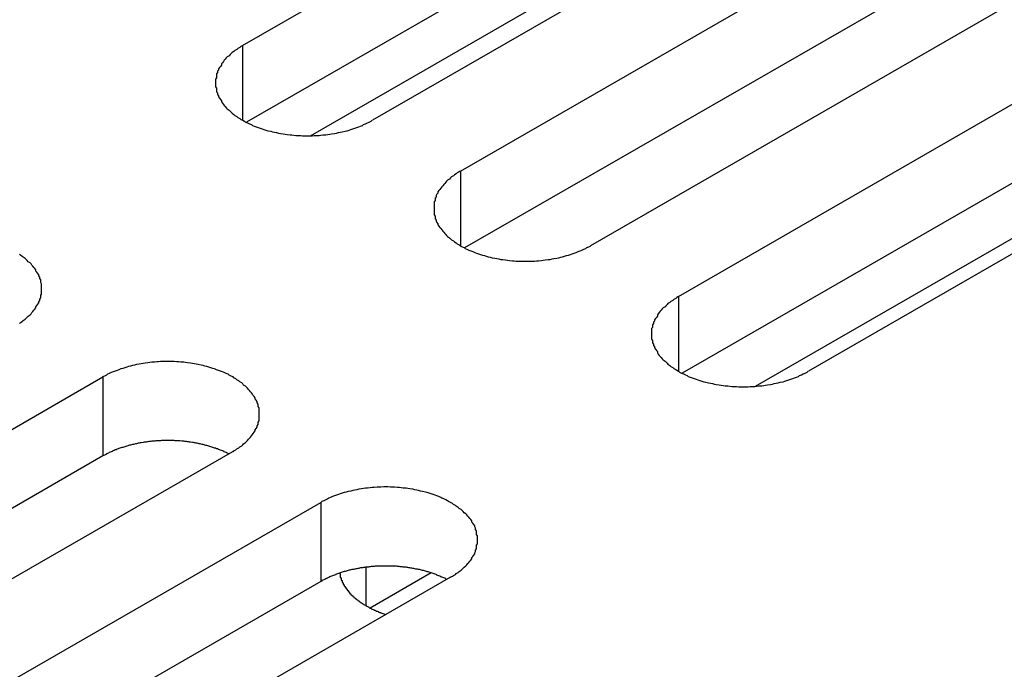
# Model space of a CAD drawing. Extents: x 0 to 1680, y 0 to 1188.
# Drawn here: x 1385 to 1395, y 913 to 919 of the extents above; entities that cross this region are included whole.
import ezdxf

# ---------------------------------------------------------------- set-up
doc = ezdxf.new("R2010")
doc.units = 0
doc.header["$LTSCALE"] = 4
doc.layers.add('VISIBLE__ISO_', color=7, linetype='CONTINUOUS')
doc.layers.add('VISIBLE_NARROW__ISO_', color=7, linetype='CONTINUOUS')

msp = doc.modelspace()

# ---------------------------------------------------------------- linework, layer by layer
at = {"layer": 'VISIBLE__ISO_'}
for p, q in [((1387.239, 919.213), (1397.68, 925.225)), ((1399.024, 924.452), (1388.582, 918.439)), ((1397.68, 924.408), (1387.278, 918.418)), ((1389.493, 917.914), (1399.935, 923.927)), ((1399.935, 923.11), (1389.533, 917.119)), ((1401.279, 923.153), (1390.837, 917.14)), ((1391.748, 916.616), (1402.19, 922.629)), ((1387.94, 918.279), (1395.119, 922.413)), ((1402.19, 921.811), (1391.787, 915.821)), ((1403.533, 921.855), (1393.092, 915.842)), ((1398.961, 919.383), (1392.543, 915.686)), ((1375.351, 909.77), (1385.793, 915.783)), ((1385.793, 914.966), (1375.391, 908.975)), ((1387.136, 915.009), (1376.695, 908.997)), ((1377.606, 908.472), (1388.048, 914.485)), ((1389.19, 913.756), (1388.559, 913.392)), ((1388.048, 913.667), (1377.645, 907.677)), ((1389.391, 913.711), (1378.95, 907.698))]:
    msp.add_line(p, q, dxfattribs=at)
for points in [[(1387.24, 919.213, 0), (1387.22, 919.203, 0), (1387.21, 919.193, 0), (1387.19, 919.183, 0), (1387.18, 919.173, 0), (1387.16, 919.162, 0), (1387.15, 919.152, 0), (1387.13, 919.141, 0), (1387.12, 919.13, 0), (1387.11, 919.118, 0), (1387.1, 919.107, 0), (1387.08, 919.095, 0), (1387.07, 919.084, 0), (1387.06, 919.072, 0), (1387.05, 919.06, 0), (1387.04, 919.047, 0), (1387.03, 919.035, 0), (1387.02, 919.023, 0), (1387.02, 919.01, 0), (1387.01, 918.997, 0), (1387, 918.985, 0), (1386.99, 918.972, 0), (1386.99, 918.959, 0), (1386.98, 918.946, 0), (1386.98, 918.932, 0), (1386.97, 918.919, 0), (1386.97, 918.906, 0), (1386.97, 918.893, 0), (1386.97, 918.879, 0), (1386.96, 918.866, 0), (1386.96, 918.853, 0), (1386.96, 918.839, 0), (1386.96, 918.826, 0), (1386.96, 918.812, 0), (1386.96, 918.799, 0), (1386.96, 918.785, 0), (1386.97, 918.772, 0), (1386.97, 918.759, 0), (1386.97, 918.745, 0), (1386.97, 918.732, 0), (1386.98, 918.719, 0), (1386.98, 918.706, 0), (1386.99, 918.693, 0), (1386.99, 918.68, 0), (1387, 918.667, 0), (1387.01, 918.654, 0), (1387.02, 918.641, 0), (1387.02, 918.629, 0), (1387.03, 918.616, 0), (1387.04, 918.604, 0), (1387.05, 918.592, 0), (1387.06, 918.58, 0), (1387.07, 918.568, 0), (1387.08, 918.556, 0), (1387.1, 918.544, 0), (1387.11, 918.533, 0), (1387.12, 918.522, 0), (1387.13, 918.511, 0), (1387.15, 918.5, 0), (1387.16, 918.489, 0), (1387.18, 918.479, 0), (1387.19, 918.468, 0), (1387.21, 918.458, 0), (1387.22, 918.448, 0), (1387.24, 918.439, 0), (1387.26, 918.429, 0), (1387.27, 918.42, 0), (1387.29, 918.411, 0), (1387.31, 918.403, 0), (1387.33, 918.394, 0), (1387.34, 918.386, 0), (1387.36, 918.378, 0), (1387.38, 918.371, 0), (1387.4, 918.364, 0), (1387.42, 918.356, 0), (1387.44, 918.35, 0), (1387.46, 918.343, 0), (1387.48, 918.337, 0), (1387.5, 918.331, 0), (1387.53, 918.326, 0), (1387.55, 918.32, 0), (1387.57, 918.315, 0), (1387.59, 918.311, 0), (1387.61, 918.306, 0), (1387.63, 918.302, 0), (1387.66, 918.298, 0), (1387.68, 918.295, 0), (1387.7, 918.292, 0), (1387.73, 918.289, 0), (1387.75, 918.287, 0), (1387.77, 918.285, 0), (1387.79, 918.283, 0), (1387.82, 918.281, 0), (1387.84, 918.28, 0), (1387.86, 918.279, 0), (1387.89, 918.279, 0), (1387.91, 918.279, 0), (1387.93, 918.279, 0), (1387.96, 918.279, 0), (1387.98, 918.28, 0), (1388, 918.281, 0), (1388.03, 918.283, 0), (1388.05, 918.285, 0), (1388.07, 918.287, 0), (1388.1, 918.289, 0), (1388.12, 918.292, 0), (1388.14, 918.295, 0), (1388.16, 918.298, 0), (1388.19, 918.302, 0), (1388.21, 918.306, 0), (1388.23, 918.311, 0), (1388.25, 918.315, 0), (1388.27, 918.32, 0), (1388.3, 918.326, 0), (1388.32, 918.331, 0), (1388.34, 918.337, 0), (1388.36, 918.343, 0), (1388.38, 918.35, 0), (1388.4, 918.356, 0), (1388.42, 918.364, 0), (1388.44, 918.371, 0), (1388.46, 918.378, 0), (1388.48, 918.386, 0), (1388.49, 918.394, 0), (1388.51, 918.403, 0), (1388.53, 918.411, 0), (1388.55, 918.42, 0), (1388.57, 918.429, 0), (1388.58, 918.439, 0)], [(1389.49, 917.914, 0), (1389.48, 917.905, 0), (1389.46, 917.895, 0), (1389.45, 917.885, 0), (1389.43, 917.874, 0), (1389.42, 917.864, 0), (1389.4, 917.853, 0), (1389.39, 917.842, 0), (1389.38, 917.831, 0), (1389.36, 917.82, 0), (1389.35, 917.809, 0), (1389.34, 917.797, 0), (1389.33, 917.785, 0), (1389.32, 917.773, 0), (1389.31, 917.761, 0), (1389.3, 917.749, 0), (1389.29, 917.737, 0), (1389.28, 917.724, 0), (1389.27, 917.712, 0), (1389.26, 917.699, 0), (1389.26, 917.686, 0), (1389.25, 917.673, 0), (1389.24, 917.66, 0), (1389.24, 917.647, 0), (1389.23, 917.634, 0), (1389.23, 917.621, 0), (1389.23, 917.608, 0), (1389.22, 917.594, 0), (1389.22, 917.581, 0), (1389.22, 917.568, 0), (1389.22, 917.554, 0), (1389.22, 917.541, 0), (1389.22, 917.527, 0), (1389.22, 917.514, 0), (1389.22, 917.5, 0), (1389.22, 917.487, 0), (1389.22, 917.474, 0), (1389.22, 917.46, 0), (1389.23, 917.447, 0), (1389.23, 917.434, 0), (1389.23, 917.421, 0), (1389.24, 917.407, 0), (1389.24, 917.394, 0), (1389.25, 917.381, 0), (1389.26, 917.368, 0), (1389.26, 917.356, 0), (1389.27, 917.343, 0), (1389.28, 917.33, 0), (1389.29, 917.318, 0), (1389.3, 917.306, 0), (1389.31, 917.293, 0), (1389.32, 917.281, 0), (1389.33, 917.269, 0), (1389.34, 917.258, 0), (1389.35, 917.246, 0), (1389.36, 917.235, 0), (1389.38, 917.223, 0), (1389.39, 917.212, 0), (1389.4, 917.201, 0), (1389.42, 917.191, 0), (1389.43, 917.18, 0), (1389.45, 917.17, 0), (1389.46, 917.16, 0), (1389.48, 917.15, 0), (1389.49, 917.14, 0), (1389.51, 917.131, 0), (1389.53, 917.122, 0), (1389.54, 917.113, 0), (1389.56, 917.104, 0), (1389.58, 917.096, 0), (1389.6, 917.088, 0), (1389.62, 917.08, 0), (1389.64, 917.072, 0), (1389.66, 917.065, 0), (1389.68, 917.058, 0), (1389.7, 917.051, 0), (1389.72, 917.045, 0), (1389.74, 917.039, 0), (1389.76, 917.033, 0), (1389.78, 917.027, 0), (1389.8, 917.022, 0), (1389.82, 917.017, 0), (1389.85, 917.012, 0), (1389.87, 917.008, 0), (1389.89, 917.004, 0), (1389.91, 917, 0), (1389.93, 916.997, 0), (1389.96, 916.994, 0), (1389.98, 916.991, 0), (1390, 916.988, 0), (1390.03, 916.986, 0), (1390.05, 916.984, 0), (1390.07, 916.983, 0), (1390.1, 916.982, 0), (1390.12, 916.981, 0), (1390.14, 916.98, 0), (1390.17, 916.98, 0), (1390.19, 916.98, 0), (1390.21, 916.981, 0), (1390.24, 916.982, 0), (1390.26, 916.983, 0), (1390.28, 916.984, 0), (1390.3, 916.986, 0), (1390.33, 916.988, 0), (1390.35, 916.991, 0), (1390.37, 916.994, 0), (1390.4, 916.997, 0), (1390.42, 917, 0), (1390.44, 917.004, 0), (1390.46, 917.008, 0), (1390.49, 917.012, 0), (1390.51, 917.017, 0), (1390.53, 917.022, 0), (1390.55, 917.027, 0), (1390.57, 917.033, 0), (1390.59, 917.039, 0), (1390.61, 917.045, 0), (1390.63, 917.051, 0), (1390.65, 917.058, 0), (1390.67, 917.065, 0), (1390.69, 917.072, 0), (1390.71, 917.08, 0), (1390.73, 917.088, 0), (1390.75, 917.096, 0), (1390.77, 917.104, 0), (1390.79, 917.113, 0), (1390.8, 917.122, 0), (1390.82, 917.131, 0), (1390.84, 917.14, 0)], [(1384.93, 916.337, 0), (1384.94, 916.348, 0), (1384.96, 916.358, 0), (1384.97, 916.369, 0), (1384.99, 916.38, 0), (1385, 916.391, 0), (1385.01, 916.402, 0), (1385.02, 916.413, 0), (1385.04, 916.425, 0), (1385.05, 916.437, 0), (1385.06, 916.449, 0), (1385.07, 916.461, 0), (1385.08, 916.473, 0), (1385.09, 916.485, 0), (1385.1, 916.498, 0), (1385.1, 916.51, 0), (1385.11, 916.523, 0), (1385.12, 916.536, 0), (1385.13, 916.549, 0), (1385.13, 916.562, 0), (1385.14, 916.575, 0), (1385.14, 916.588, 0), (1385.15, 916.601, 0), (1385.15, 916.614, 0), (1385.15, 916.628, 0), (1385.16, 916.641, 0), (1385.16, 916.654, 0), (1385.16, 916.668, 0), (1385.16, 916.681, 0), (1385.16, 916.695, 0), (1385.16, 916.708, 0), (1385.16, 916.722, 0), (1385.16, 916.735, 0), (1385.16, 916.748, 0), (1385.15, 916.762, 0), (1385.15, 916.775, 0), (1385.15, 916.788, 0), (1385.14, 916.801, 0), (1385.14, 916.815, 0), (1385.13, 916.828, 0), (1385.13, 916.841, 0), (1385.12, 916.854, 0), (1385.11, 916.866, 0), (1385.1, 916.879, 0), (1385.1, 916.892, 0), (1385.09, 916.904, 0), (1385.08, 916.916, 0), (1385.07, 916.929, 0), (1385.06, 916.941, 0), (1385.05, 916.953, 0), (1385.04, 916.964, 0), (1385.02, 916.976, 0), (1385.01, 916.987, 0), (1385, 916.999, 0), (1384.99, 917.01, 0), (1384.97, 917.021, 0), (1384.96, 917.031, 0), (1384.94, 917.042, 0), (1384.93, 917.052, 0)], [(1391.75, 916.616, 0), (1391.73, 916.606, 0), (1391.72, 916.596, 0), (1391.7, 916.586, 0), (1391.69, 916.576, 0), (1391.67, 916.565, 0), (1391.66, 916.555, 0), (1391.64, 916.544, 0), (1391.63, 916.533, 0), (1391.62, 916.522, 0), (1391.61, 916.51, 0), (1391.59, 916.499, 0), (1391.58, 916.487, 0), (1391.57, 916.475, 0), (1391.56, 916.463, 0), (1391.55, 916.451, 0), (1391.54, 916.438, 0), (1391.53, 916.426, 0), (1391.53, 916.413, 0), (1391.52, 916.4, 0), (1391.51, 916.388, 0), (1391.5, 916.375, 0), (1391.5, 916.362, 0), (1391.49, 916.349, 0), (1391.49, 916.336, 0), (1391.48, 916.322, 0), (1391.48, 916.309, 0), (1391.48, 916.296, 0), (1391.47, 916.283, 0), (1391.47, 916.269, 0), (1391.47, 916.256, 0), (1391.47, 916.242, 0), (1391.47, 916.229, 0), (1391.47, 916.215, 0), (1391.47, 916.202, 0), (1391.47, 916.189, 0), (1391.47, 916.175, 0), (1391.48, 916.162, 0), (1391.48, 916.149, 0), (1391.48, 916.135, 0), (1391.49, 916.122, 0), (1391.49, 916.109, 0), (1391.5, 916.096, 0), (1391.5, 916.083, 0), (1391.51, 916.07, 0), (1391.52, 916.057, 0), (1391.53, 916.045, 0), (1391.53, 916.032, 0), (1391.54, 916.02, 0), (1391.55, 916.007, 0), (1391.56, 915.995, 0), (1391.57, 915.983, 0), (1391.58, 915.971, 0), (1391.59, 915.959, 0), (1391.61, 915.948, 0), (1391.62, 915.936, 0), (1391.63, 915.925, 0), (1391.64, 915.914, 0), (1391.66, 915.903, 0), (1391.67, 915.892, 0), (1391.69, 915.882, 0), (1391.7, 915.872, 0), (1391.72, 915.861, 0), (1391.73, 915.852, 0), (1391.75, 915.842, 0), (1391.76, 915.833, 0), (1391.78, 915.824, 0), (1391.8, 915.815, 0), (1391.82, 915.806, 0), (1391.84, 915.798, 0), (1391.85, 915.789, 0), (1391.87, 915.782, 0), (1391.89, 915.774, 0), (1391.91, 915.767, 0), (1391.93, 915.76, 0), (1391.95, 915.753, 0), (1391.97, 915.746, 0), (1391.99, 915.74, 0), (1392.01, 915.734, 0), (1392.03, 915.729, 0), (1392.06, 915.723, 0), (1392.08, 915.718, 0), (1392.1, 915.714, 0), (1392.12, 915.709, 0), (1392.14, 915.705, 0), (1392.17, 915.702, 0), (1392.19, 915.698, 0), (1392.21, 915.695, 0), (1392.23, 915.692, 0), (1392.26, 915.69, 0), (1392.28, 915.688, 0), (1392.3, 915.686, 0), (1392.33, 915.684, 0), (1392.35, 915.683, 0), (1392.37, 915.682, 0), (1392.4, 915.682, 0), (1392.42, 915.682, 0), (1392.44, 915.682, 0), (1392.47, 915.682, 0), (1392.49, 915.683, 0), (1392.51, 915.684, 0), (1392.54, 915.686, 0), (1392.56, 915.688, 0), (1392.58, 915.69, 0), (1392.61, 915.692, 0), (1392.63, 915.695, 0), (1392.65, 915.698, 0), (1392.67, 915.702, 0), (1392.7, 915.705, 0), (1392.72, 915.709, 0), (1392.74, 915.714, 0), (1392.76, 915.718, 0), (1392.78, 915.723, 0), (1392.8, 915.729, 0), (1392.83, 915.734, 0), (1392.85, 915.74, 0), (1392.87, 915.746, 0), (1392.89, 915.753, 0), (1392.91, 915.76, 0), (1392.93, 915.767, 0), (1392.95, 915.774, 0), (1392.97, 915.782, 0), (1392.99, 915.789, 0), (1393, 915.798, 0), (1393.02, 915.806, 0), (1393.04, 915.815, 0), (1393.06, 915.824, 0), (1393.08, 915.833, 0), (1393.09, 915.842, 0)], [(1387.14, 915.009, 0), (1387.15, 915.019, 0), (1387.17, 915.029, 0), (1387.18, 915.039, 0), (1387.2, 915.049, 0), (1387.21, 915.06, 0), (1387.23, 915.07, 0), (1387.24, 915.081, 0), (1387.25, 915.092, 0), (1387.27, 915.104, 0), (1387.28, 915.115, 0), (1387.29, 915.127, 0), (1387.3, 915.138, 0), (1387.31, 915.15, 0), (1387.32, 915.162, 0), (1387.33, 915.175, 0), (1387.34, 915.187, 0), (1387.35, 915.199, 0), (1387.36, 915.212, 0), (1387.37, 915.225, 0), (1387.37, 915.237, 0), (1387.38, 915.25, 0), (1387.39, 915.263, 0), (1387.39, 915.276, 0), (1387.4, 915.29, 0), (1387.4, 915.303, 0), (1387.4, 915.316, 0), (1387.41, 915.329, 0), (1387.41, 915.343, 0), (1387.41, 915.356, 0), (1387.41, 915.369, 0), (1387.41, 915.383, 0), (1387.41, 915.396, 0), (1387.41, 915.41, 0), (1387.41, 915.423, 0), (1387.41, 915.437, 0), (1387.41, 915.45, 0), (1387.41, 915.463, 0), (1387.4, 915.477, 0), (1387.4, 915.49, 0), (1387.4, 915.503, 0), (1387.39, 915.516, 0), (1387.39, 915.529, 0), (1387.38, 915.542, 0), (1387.37, 915.555, 0), (1387.37, 915.568, 0), (1387.36, 915.581, 0), (1387.35, 915.593, 0), (1387.34, 915.606, 0), (1387.33, 915.618, 0), (1387.32, 915.63, 0), (1387.31, 915.642, 0), (1387.3, 915.654, 0), (1387.29, 915.666, 0), (1387.28, 915.678, 0), (1387.27, 915.689, 0), (1387.25, 915.7, 0), (1387.24, 915.711, 0), (1387.23, 915.722, 0), (1387.21, 915.733, 0), (1387.2, 915.743, 0), (1387.18, 915.754, 0), (1387.17, 915.764, 0), (1387.15, 915.774, 0), (1387.14, 915.783, 0), (1387.12, 915.793, 0), (1387.1, 915.802, 0), (1387.09, 915.811, 0), (1387.07, 915.819, 0), (1387.05, 915.828, 0), (1387.03, 915.836, 0), (1387.01, 915.844, 0), (1386.99, 915.851, 0), (1386.97, 915.858, 0), (1386.95, 915.866, 0), (1386.93, 915.872, 0), (1386.91, 915.879, 0), (1386.89, 915.885, 0), (1386.87, 915.891, 0), (1386.85, 915.896, 0), (1386.83, 915.902, 0), (1386.81, 915.907, 0), (1386.78, 915.911, 0), (1386.76, 915.916, 0), (1386.74, 915.92, 0), (1386.72, 915.924, 0), (1386.7, 915.927, 0), (1386.67, 915.93, 0), (1386.65, 915.933, 0), (1386.63, 915.935, 0), (1386.6, 915.937, 0), (1386.58, 915.939, 0), (1386.56, 915.941, 0), (1386.53, 915.942, 0), (1386.51, 915.943, 0), (1386.49, 915.943, 0), (1386.46, 915.943, 0), (1386.44, 915.943, 0), (1386.42, 915.943, 0), (1386.39, 915.942, 0), (1386.37, 915.941, 0), (1386.35, 915.939, 0), (1386.33, 915.937, 0), (1386.3, 915.935, 0), (1386.28, 915.933, 0), (1386.26, 915.93, 0), (1386.23, 915.927, 0), (1386.21, 915.924, 0), (1386.19, 915.92, 0), (1386.17, 915.916, 0), (1386.14, 915.911, 0), (1386.12, 915.907, 0), (1386.1, 915.902, 0), (1386.08, 915.896, 0), (1386.06, 915.891, 0), (1386.04, 915.885, 0), (1386.02, 915.879, 0), (1386, 915.872, 0), (1385.98, 915.866, 0), (1385.96, 915.858, 0), (1385.94, 915.851, 0), (1385.92, 915.844, 0), (1385.9, 915.836, 0), (1385.88, 915.828, 0), (1385.86, 915.819, 0), (1385.84, 915.811, 0), (1385.83, 915.802, 0), (1385.81, 915.793, 0), (1385.79, 915.783, 0)], [(1387.1, 914.987, 0), (1387.09, 914.991, 0), (1387.08, 914.995, 0), (1387.07, 915, 0), (1387.06, 915.004, 0), (1387.05, 915.008, 0), (1387.05, 915.012, 0), (1387.04, 915.016, 0), (1387.03, 915.019, 0), (1387.02, 915.023, 0), (1387.01, 915.027, 0), (1387, 915.031, 0), (1386.99, 915.034, 0), (1386.98, 915.038, 0), (1386.97, 915.041, 0), (1386.96, 915.045, 0), (1386.95, 915.048, 0), (1386.94, 915.051, 0), (1386.93, 915.055, 0), (1386.92, 915.058, 0), (1386.91, 915.061, 0), (1386.9, 915.064, 0), (1386.89, 915.067, 0), (1386.88, 915.07, 0), (1386.87, 915.073, 0), (1386.86, 915.075, 0), (1386.85, 915.078, 0), (1386.84, 915.081, 0), (1386.83, 915.083, 0), (1386.82, 915.086, 0), (1386.81, 915.088, 0), (1386.8, 915.09, 0), (1386.79, 915.093, 0), (1386.78, 915.095, 0), (1386.77, 915.097, 0), (1386.76, 915.099, 0), (1386.75, 915.101, 0), (1386.74, 915.103, 0), (1386.73, 915.105, 0), (1386.72, 915.106, 0), (1386.7, 915.108, 0), (1386.69, 915.11, 0), (1386.68, 915.111, 0), (1386.67, 915.113, 0), (1386.66, 915.114, 0), (1386.65, 915.115, 0), (1386.64, 915.117, 0), (1386.63, 915.118, 0), (1386.62, 915.119, 0), (1386.61, 915.12, 0), (1386.59, 915.121, 0), (1386.58, 915.122, 0), (1386.57, 915.122, 0), (1386.56, 915.123, 0), (1386.55, 915.124, 0), (1386.54, 915.124, 0), (1386.53, 915.125, 0), (1386.52, 915.125, 0), (1386.51, 915.125, 0), (1386.49, 915.126, 0), (1386.48, 915.126, 0), (1386.47, 915.126, 0), (1386.46, 915.126, 0), (1386.45, 915.126, 0), (1386.44, 915.126, 0), (1386.43, 915.125, 0), (1386.42, 915.125, 0), (1386.4, 915.125, 0), (1386.39, 915.124, 0), (1386.38, 915.124, 0), (1386.37, 915.123, 0), (1386.36, 915.122, 0), (1386.35, 915.122, 0), (1386.34, 915.121, 0), (1386.33, 915.12, 0), (1386.31, 915.119, 0), (1386.3, 915.118, 0), (1386.29, 915.117, 0), (1386.28, 915.116, 0), (1386.27, 915.114, 0), (1386.26, 915.113, 0), (1386.25, 915.111, 0), (1386.24, 915.11, 0), (1386.23, 915.108, 0), (1386.22, 915.107, 0), (1386.21, 915.105, 0), (1386.19, 915.103, 0), (1386.18, 915.101, 0), (1386.17, 915.099, 0), (1386.16, 915.097, 0), (1386.15, 915.095, 0), (1386.14, 915.093, 0), (1386.13, 915.091, 0), (1386.12, 915.089, 0), (1386.11, 915.086, 0), (1386.1, 915.084, 0), (1386.09, 915.081, 0), (1386.08, 915.079, 0), (1386.07, 915.076, 0), (1386.06, 915.073, 0), (1386.05, 915.07, 0), (1386.04, 915.067, 0), (1386.03, 915.065, 0), (1386.02, 915.062, 0), (1386.01, 915.058, 0), (1386, 915.055, 0), (1385.99, 915.052, 0), (1385.98, 915.049, 0), (1385.97, 915.045, 0), (1385.96, 915.042, 0), (1385.95, 915.039, 0), (1385.94, 915.035, 0), (1385.93, 915.031, 0), (1385.92, 915.028, 0), (1385.91, 915.024, 0), (1385.9, 915.02, 0), (1385.89, 915.016, 0), (1385.89, 915.013, 0), (1385.88, 915.009, 0), (1385.87, 915.005, 0), (1385.86, 915, 0), (1385.85, 914.996, 0), (1385.84, 914.992, 0), (1385.83, 914.988, 0), (1385.83, 914.983, 0), (1385.82, 914.979, 0), (1385.81, 914.975, 0), (1385.8, 914.97, 0), (1385.79, 914.966, 0)], [(1389.39, 913.711, 0), (1389.41, 913.721, 0), (1389.42, 913.73, 0), (1389.44, 913.741, 0), (1389.45, 913.751, 0), (1389.47, 913.761, 0), (1389.48, 913.772, 0), (1389.5, 913.783, 0), (1389.51, 913.794, 0), (1389.52, 913.805, 0), (1389.53, 913.817, 0), (1389.55, 913.828, 0), (1389.56, 913.84, 0), (1389.57, 913.852, 0), (1389.58, 913.864, 0), (1389.59, 913.876, 0), (1389.6, 913.889, 0), (1389.61, 913.901, 0), (1389.61, 913.914, 0), (1389.62, 913.926, 0), (1389.63, 913.939, 0), (1389.64, 913.952, 0), (1389.64, 913.965, 0), (1389.65, 913.978, 0), (1389.65, 913.991, 0), (1389.66, 914.004, 0), (1389.66, 914.018, 0), (1389.66, 914.031, 0), (1389.66, 914.044, 0), (1389.67, 914.058, 0), (1389.67, 914.071, 0), (1389.67, 914.084, 0), (1389.67, 914.098, 0), (1389.67, 914.111, 0), (1389.67, 914.125, 0), (1389.67, 914.138, 0), (1389.66, 914.152, 0), (1389.66, 914.165, 0), (1389.66, 914.178, 0), (1389.66, 914.191, 0), (1389.65, 914.205, 0), (1389.65, 914.218, 0), (1389.64, 914.231, 0), (1389.64, 914.244, 0), (1389.63, 914.257, 0), (1389.62, 914.269, 0), (1389.61, 914.282, 0), (1389.61, 914.295, 0), (1389.6, 914.307, 0), (1389.59, 914.32, 0), (1389.58, 914.332, 0), (1389.57, 914.344, 0), (1389.56, 914.356, 0), (1389.55, 914.368, 0), (1389.53, 914.379, 0), (1389.52, 914.391, 0), (1389.51, 914.402, 0), (1389.5, 914.413, 0), (1389.48, 914.424, 0), (1389.47, 914.434, 0), (1389.45, 914.445, 0), (1389.44, 914.455, 0), (1389.42, 914.465, 0), (1389.41, 914.475, 0), (1389.39, 914.485, 0), (1389.37, 914.494, 0), (1389.36, 914.503, 0), (1389.34, 914.512, 0), (1389.32, 914.521, 0), (1389.3, 914.529, 0), (1389.29, 914.537, 0), (1389.27, 914.545, 0), (1389.25, 914.553, 0), (1389.23, 914.56, 0), (1389.21, 914.567, 0), (1389.19, 914.574, 0), (1389.17, 914.58, 0), (1389.15, 914.587, 0), (1389.13, 914.592, 0), (1389.1, 914.598, 0), (1389.08, 914.603, 0), (1389.06, 914.608, 0), (1389.04, 914.613, 0), (1389.02, 914.617, 0), (1389, 914.621, 0), (1388.97, 914.625, 0), (1388.95, 914.629, 0), (1388.93, 914.632, 0), (1388.9, 914.634, 0), (1388.88, 914.637, 0), (1388.86, 914.639, 0), (1388.84, 914.641, 0), (1388.81, 914.642, 0), (1388.79, 914.643, 0), (1388.77, 914.644, 0), (1388.74, 914.645, 0), (1388.72, 914.645, 0), (1388.7, 914.645, 0), (1388.67, 914.644, 0), (1388.65, 914.643, 0), (1388.63, 914.642, 0), (1388.6, 914.641, 0), (1388.58, 914.639, 0), (1388.56, 914.637, 0), (1388.53, 914.634, 0), (1388.51, 914.632, 0), (1388.49, 914.629, 0), (1388.47, 914.625, 0), (1388.44, 914.621, 0), (1388.42, 914.617, 0), (1388.4, 914.613, 0), (1388.38, 914.608, 0), (1388.36, 914.603, 0), (1388.33, 914.598, 0), (1388.31, 914.592, 0), (1388.29, 914.587, 0), (1388.27, 914.58, 0), (1388.25, 914.574, 0), (1388.23, 914.567, 0), (1388.21, 914.56, 0), (1388.19, 914.553, 0), (1388.17, 914.545, 0), (1388.15, 914.537, 0), (1388.13, 914.529, 0), (1388.12, 914.521, 0), (1388.1, 914.512, 0), (1388.08, 914.503, 0), (1388.06, 914.494, 0), (1388.05, 914.485, 0)], [(1389.35, 913.688, 0), (1389.34, 913.693, 0), (1389.34, 913.697, 0), (1389.33, 913.701, 0), (1389.32, 913.705, 0), (1389.31, 913.709, 0), (1389.3, 913.713, 0), (1389.29, 913.717, 0), (1389.28, 913.721, 0), (1389.27, 913.725, 0), (1389.26, 913.729, 0), (1389.25, 913.732, 0), (1389.25, 913.736, 0), (1389.24, 913.739, 0), (1389.23, 913.743, 0), (1389.22, 913.746, 0), (1389.21, 913.75, 0), (1389.2, 913.753, 0), (1389.19, 913.756, 0), (1389.18, 913.759, 0), (1389.17, 913.762, 0), (1389.16, 913.766, 0), (1389.15, 913.768, 0), (1389.14, 913.771, 0), (1389.13, 913.774, 0), (1389.12, 913.777, 0), (1389.11, 913.78, 0), (1389.1, 913.782, 0), (1389.09, 913.785, 0), (1389.08, 913.787, 0), (1389.07, 913.79, 0), (1389.06, 913.792, 0), (1389.05, 913.794, 0), (1389.03, 913.796, 0), (1389.02, 913.799, 0), (1389.01, 913.801, 0), (1389, 913.803, 0), (1388.99, 913.804, 0), (1388.98, 913.806, 0), (1388.97, 913.808, 0), (1388.96, 913.81, 0), (1388.95, 913.811, 0), (1388.94, 913.813, 0), (1388.93, 913.814, 0), (1388.92, 913.816, 0), (1388.9, 913.817, 0), (1388.89, 913.818, 0), (1388.88, 913.819, 0), (1388.87, 913.82, 0), (1388.86, 913.821, 0), (1388.85, 913.822, 0), (1388.84, 913.823, 0), (1388.83, 913.824, 0), (1388.82, 913.825, 0), (1388.8, 913.825, 0), (1388.79, 913.826, 0), (1388.78, 913.826, 0), (1388.77, 913.827, 0), (1388.76, 913.827, 0), (1388.75, 913.827, 0), (1388.74, 913.827, 0), (1388.73, 913.827, 0), (1388.71, 913.827, 0), (1388.7, 913.827, 0), (1388.69, 913.827, 0), (1388.68, 913.827, 0), (1388.67, 913.827, 0), (1388.66, 913.826, 0), (1388.65, 913.826, 0), (1388.64, 913.825, 0), (1388.63, 913.825, 0), (1388.61, 913.824, 0), (1388.6, 913.823, 0), (1388.59, 913.822, 0), (1388.58, 913.822, 0), (1388.57, 913.821, 0), (1388.56, 913.819, 0), (1388.55, 913.818, 0), (1388.54, 913.817, 0), (1388.53, 913.816, 0), (1388.51, 913.815, 0), (1388.5, 913.813, 0), (1388.49, 913.812, 0), (1388.48, 913.81, 0), (1388.47, 913.808, 0), (1388.46, 913.807, 0), (1388.45, 913.805, 0), (1388.44, 913.803, 0), (1388.43, 913.801, 0), (1388.42, 913.799, 0), (1388.41, 913.797, 0), (1388.4, 913.795, 0), (1388.39, 913.792, 0), (1388.37, 913.79, 0), (1388.36, 913.788, 0), (1388.35, 913.785, 0), (1388.34, 913.783, 0), (1388.33, 913.78, 0), (1388.32, 913.777, 0), (1388.31, 913.775, 0), (1388.3, 913.772, 0), (1388.29, 913.769, 0), (1388.28, 913.766, 0), (1388.27, 913.763, 0), (1388.26, 913.76, 0), (1388.25, 913.757, 0), (1388.24, 913.754, 0), (1388.23, 913.75, 0), (1388.22, 913.747, 0), (1388.21, 913.744, 0), (1388.2, 913.74, 0), (1388.2, 913.737, 0), (1388.19, 913.733, 0), (1388.18, 913.729, 0), (1388.17, 913.726, 0), (1388.16, 913.722, 0), (1388.15, 913.718, 0), (1388.14, 913.714, 0), (1388.13, 913.71, 0), (1388.12, 913.706, 0), (1388.11, 913.702, 0), (1388.11, 913.698, 0), (1388.1, 913.694, 0), (1388.09, 913.689, 0), (1388.08, 913.685, 0), (1388.07, 913.681, 0), (1388.06, 913.676, 0), (1388.06, 913.672, 0), (1388.05, 913.667, 0)], [(1388.24, 913.754, 0), (1388.25, 913.75, 0), (1388.25, 913.746, 0), (1388.25, 913.742, 0), (1388.25, 913.738, 0), (1388.25, 913.734, 0), (1388.25, 913.729, 0), (1388.25, 913.725, 0), (1388.25, 913.721, 0), (1388.25, 913.717, 0), (1388.25, 913.713, 0), (1388.25, 913.709, 0), (1388.26, 913.705, 0), (1388.26, 913.701, 0), (1388.26, 913.697, 0), (1388.26, 913.693, 0), (1388.26, 913.689, 0), (1388.26, 913.685, 0), (1388.26, 913.681, 0), (1388.27, 913.677, 0), (1388.27, 913.673, 0), (1388.27, 913.669, 0), (1388.27, 913.664, 0), (1388.27, 913.66, 0), (1388.27, 913.656, 0), (1388.28, 913.653, 0), (1388.28, 913.649, 0), (1388.28, 913.645, 0), (1388.28, 913.641, 0), (1388.28, 913.637, 0), (1388.29, 913.633, 0), (1388.29, 913.629, 0), (1388.29, 913.625, 0), (1388.29, 913.621, 0), (1388.3, 913.617, 0), (1388.3, 913.613, 0), (1388.3, 913.609, 0), (1388.3, 913.605, 0), (1388.31, 913.601, 0), (1388.31, 913.598, 0), (1388.31, 913.594, 0), (1388.31, 913.59, 0), (1388.32, 913.586, 0), (1388.32, 913.582, 0), (1388.32, 913.579, 0), (1388.33, 913.575, 0), (1388.33, 913.571, 0), (1388.33, 913.567, 0), (1388.33, 913.564, 0), (1388.34, 913.56, 0), (1388.34, 913.556, 0), (1388.34, 913.552, 0), (1388.35, 913.549, 0), (1388.35, 913.545, 0), (1388.35, 913.541, 0), (1388.36, 913.538, 0), (1388.36, 913.534, 0), (1388.36, 913.531, 0), (1388.37, 913.527, 0), (1388.37, 913.523, 0), (1388.38, 913.52, 0), (1388.38, 913.516, 0), (1388.38, 913.513, 0), (1388.39, 913.509, 0), (1388.39, 913.506, 0), (1388.39, 913.502, 0), (1388.4, 913.499, 0), (1388.4, 913.495, 0), (1388.41, 913.492, 0), (1388.41, 913.489, 0), (1388.41, 913.485, 0), (1388.42, 913.482, 0), (1388.42, 913.478, 0), (1388.43, 913.475, 0), (1388.43, 913.472, 0), (1388.44, 913.468, 0), (1388.44, 913.465, 0), (1388.44, 913.462, 0), (1388.45, 913.459, 0), (1388.45, 913.455, 0), (1388.46, 913.452, 0), (1388.46, 913.449, 0), (1388.47, 913.446, 0), (1388.47, 913.443, 0), (1388.48, 913.44, 0), (1388.48, 913.437, 0), (1388.49, 913.433, 0), (1388.49, 913.43, 0), (1388.5, 913.427, 0), (1388.5, 913.424, 0), (1388.51, 913.421, 0), (1388.51, 913.418, 0), (1388.52, 913.415, 0), (1388.52, 913.412, 0), (1388.53, 913.41, 0), (1388.53, 913.407, 0), (1388.54, 913.404, 0), (1388.54, 913.401, 0), (1388.55, 913.398, 0), (1388.55, 913.395, 0), (1388.56, 913.393, 0), (1388.56, 913.39, 0), (1388.57, 913.387, 0), (1388.57, 913.384, 0), (1388.58, 913.382, 0), (1388.59, 913.379, 0), (1388.59, 913.376, 0), (1388.6, 913.374, 0), (1388.6, 913.371, 0), (1388.61, 913.369, 0), (1388.61, 913.366, 0), (1388.62, 913.364, 0), (1388.62, 913.361, 0), (1388.63, 913.359, 0), (1388.64, 913.356, 0), (1388.64, 913.354, 0), (1388.65, 913.352, 0), (1388.65, 913.349, 0), (1388.66, 913.347, 0), (1388.67, 913.345, 0), (1388.67, 913.342, 0), (1388.68, 913.34, 0), (1388.68, 913.338, 0), (1388.69, 913.336, 0), (1388.7, 913.333, 0), (1388.7, 913.331, 0), (1388.71, 913.329, 0), (1388.71, 913.327, 0), (1388.72, 913.325, 0)]]:
    msp.add_polyline3d(points, dxfattribs=at)
at = {"layer": 'VISIBLE_NARROW__ISO_'}
for p, q in [((1387.239, 919.213), (1387.239, 918.439)), ((1389.493, 917.914), (1389.493, 917.14)), ((1391.748, 916.616), (1391.748, 915.842)), ((1385.793, 915.783), (1385.793, 914.966)), ((1388.048, 914.485), (1388.048, 913.667)), ((1388.519, 913.413), (1388.519, 913.815))]:
    msp.add_line(p, q, dxfattribs=at)

doc.saveas('drawing.dxf')
